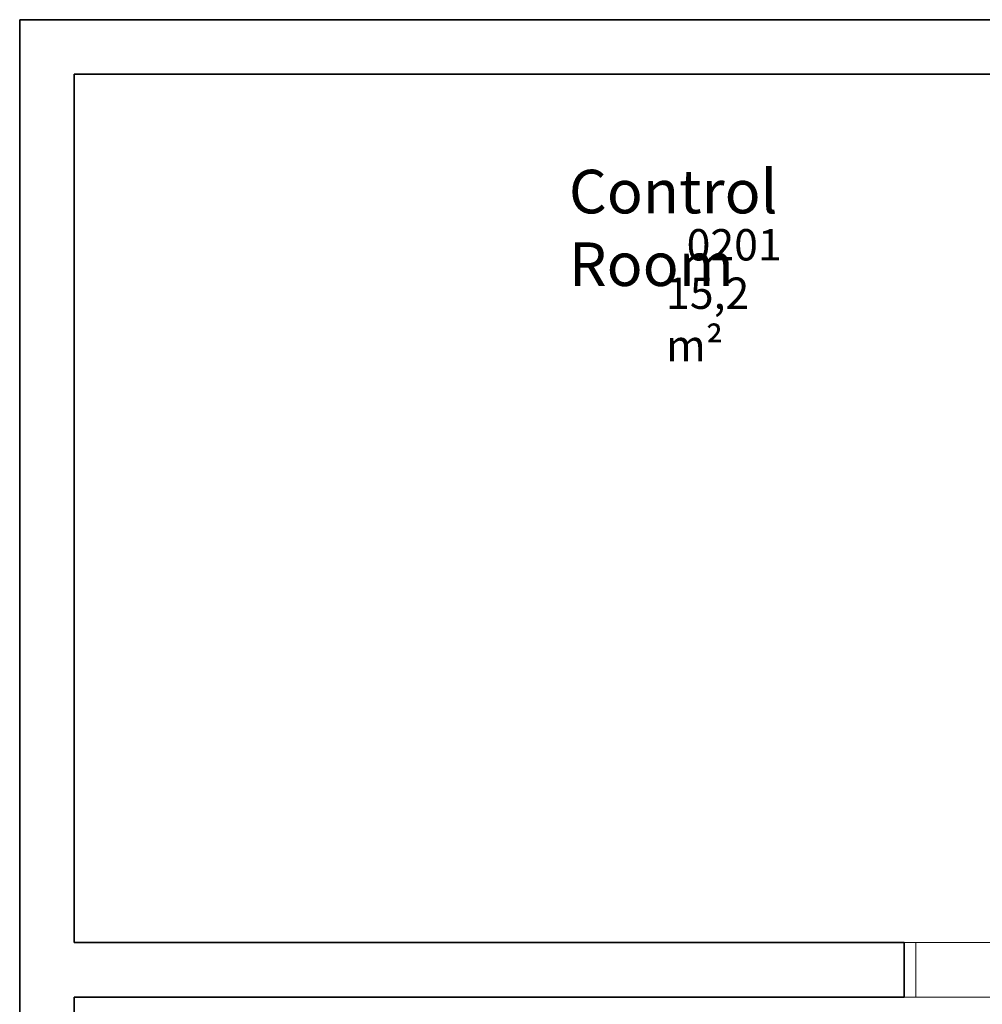
# Model space of a CAD drawing. Units: inches. Extents: x 111 to 756, y 83 to 792.
# Drawn here: x 323 to 428, y 649 to 756 of the extents above; entities that cross this region are included whole.
import ezdxf

# ---------------------------------------------------------------- set-up
doc = ezdxf.new("R2010")
doc.units = ezdxf.units.IN
doc.header["$MEASUREMENT"] = 0
for name, color, linetype, lineweight in [('A-AREA-IDEN', 2, 'Continuous', 13), ('A-GLAZ', 151, 'Continuous', 18), ('A-WALL', 113, 'Continuous', 18)]:
    doc.layers.add(name, color=color, linetype=linetype, lineweight=lineweight)
doc.styles.add('Arial_2', font='arial.ttf', dxfattribs={"width": 0.85, "height": 3.401575})
doc.styles.add('Arial_3', font='arial.ttf', dxfattribs={"width": 0.85, "height": 4.724409})

# ---------------------------------------------------------------- blocks, each defined once
blk = doc.blocks.new('PHI_Window_Round1 - Std 3-3486561-WIP_Main Level - Preview')
at = {"layer": 'A-GLAZ'}
for p, q in [((-45.98, 3.46), (-47.24, 3.46)), ((-45.98, -2.44), (-45.98, 3.46)), ((-45.35, 3.46), (-45.98, 3.46)), ((45.35, 3.46), (-45.35, 3.46)), ((45.98, 3.46), (45.35, 3.46)), ((47.24, 3.46), (45.98, 3.46)), ((45.98, 3.46), (45.98, -2.44)), ((-47.24, -2.44), (-45.98, -2.44)), ((-45.98, -2.44), (-45.35, -2.44)), ((-45.35, -2.44), (45.35, -2.44)), ((45.35, -2.44), (45.98, -2.44)), ((45.98, -2.44), (47.24, -2.44))]:
    blk.add_line(p, q, dxfattribs=at)

msp = doc.modelspace()

# ---------------------------------------------------------------- linework, layer by layer
at = {"layer": 'A-WALL', "lineweight": 35}
for p, q in [((323.25, 755.65), (323.25, 430.84)), ((756.32, 755.65), (323.25, 755.65)), ((329.15, 655.57), (329.15, 749.74)), ((329.15, 749.74), (579.15, 749.74)), ((419.11, 655.57), (329.15, 655.57)), ((419.11, 649.66), (419.11, 655.57)), ((329.15, 462.34), (329.15, 649.66)), ((329.15, 649.66), (419.11, 649.66))]:
    msp.add_line(p, q, dxfattribs=at)

# ---------------------------------------------------------------- block references
at = {"layer": 'A-GLAZ', "rotation": 180}
msp.add_blockref('PHI_Window_Round1 - Std 3-3486561-WIP_Main Level - Preview', (466.36, 653.13), dxfattribs=at)

# ---------------------------------------------------------------- texts
at = {"layer": 'A-AREA-IDEN', "lineweight": 9, "attachment_point": 1}
for s, insert, char_height, width, style in [('Control Room', (382.77, 739.37), 4.7244, 41.7231, 'Arial_3'), ('0201', (395.53, 732.94), 3.402, 10.8171, 'Arial_2'), ('15,2 m²', (393.3, 727.69), 3.402, 16.2256, 'Arial_2')]:
    msp.add_mtext(s, dxfattribs=dict(at, insert=insert, char_height=char_height, width=width, style=style))

doc.saveas('drawing.dxf')
